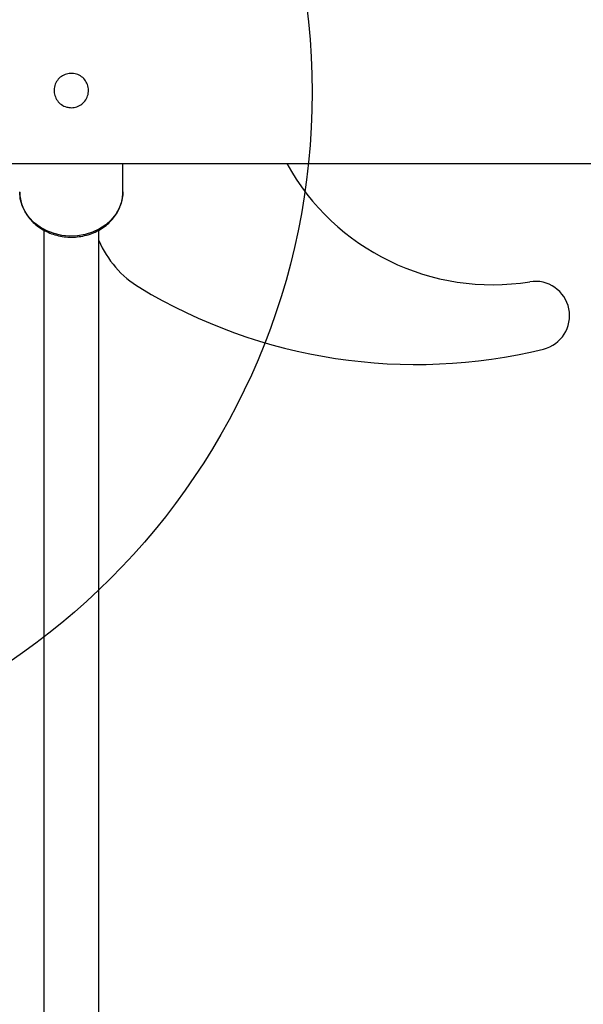
# Model space of a CAD drawing. Units: millimetres. Extents: x 19536 to 27065, y 27204 to 36210.
# Drawn here: x 21996 to 22160, y 29284 to 29570 of the extents above; entities that cross this region are included whole.
import ezdxf

# ---------------------------------------------------------------- set-up
doc = ezdxf.new("R2010")
doc.units = ezdxf.units.MM
doc.header["$LTSCALE"] = 200
doc.layers.add('OTWORY_MONTAŻOWE', color=1, linetype='Continuous')

msp = doc.modelspace()

# ---------------------------------------------------------------- linework, layer by layer
at = {"color": 7, "linetype": 'Continuous', "lineweight": 25}
for p, q in [((21929.16, 29528.28), (23172.66, 29528.28)), ((22025.91, 29520.02), (22025.91, 29528.28)), ((22002.91, 29508.89), (22002.91, 29268.16)), ((22018.91, 29268.16), (22018.91, 29508.86))]:
    msp.add_line(p, q, dxfattribs=at)
at = {"color": 8, "linetype": 'Continuous', "lineweight": 25, "flags": 128}
msp.add_lwpolyline([(22025.91, 29520.02), (22025.87, 29519.09), (22025.53, 29517.13), (22024.85, 29515.24), (22023.84, 29513.47), (22022.53, 29511.84), (22020.94, 29510.41), (22019.12, 29509.2), (22017.11, 29508.25), (22014.95, 29507.57), (22012.7, 29507.19), (22010.4, 29507.1), (22008.12, 29507.32), (22005.9, 29507.84), (22003.8, 29508.64), (22001.87, 29509.7), (22000.15, 29511.01), (21998.68, 29512.53), (21997.5, 29514.23), (21996.63, 29516.06), (21996.09, 29517.98), (21995.91, 29519.96)], dxfattribs=at)
at = {"color": 7, "linetype": 'Continuous', "lineweight": 25}
for centre, radius, start, end in [((22133.34, 29561.27), 68.29, 208.8841, 279.1179), ((22046.02, 29517.36), 29.46, 203.0272, 238.9137), ((22145.75, 29483.97), 10, 283.7595, 99.1179), ((22111.13, 29625.35), 155.56, 238.9137, 283.7595)]:
    msp.add_arc(centre, radius, start, end, dxfattribs=at)
for points, knots in [([(22010.91, 29544.48), (22010.46, 29544.52), (22009.44, 29544.6), (22007.99, 29545.31), (22006.79, 29546.49), (22006.04, 29547.99), (22005.82, 29549.66), (22006.16, 29551.34), (22007.04, 29552.8), (22008.33, 29553.87), (22009.9, 29554.47), (22011.59, 29554.53), (22013.23, 29554.02), (22014.59, 29553), (22015.53, 29551.62), (22015.98, 29549.99), (22015.86, 29548.3), (22015.19, 29546.72), (22014.05, 29545.48), (22012.57, 29544.64), (22011.46, 29544.54), (22010.91, 29544.48)], [0, 0, 0, 0, 0.042912, 0.097133, 0.150521, 0.202769, 0.255231, 0.308986, 0.363132, 0.416121, 0.468183, 0.520981, 0.575058, 0.62894, 0.681555, 0.733727, 0.786943, 0.841148, 0.894706, 0.947335, 1, 1, 1, 1]), ([(21995.91, 29519.95), (21995.92, 29519.59), (21995.95, 29518.58), (21996.27, 29516.95), (21996.92, 29515.12), (21997.87, 29513.39), (21999.09, 29511.81), (22000.56, 29510.39), (22002.25, 29509.18), (22004.12, 29508.19), (22006.14, 29507.45), (22008.26, 29506.98), (22010.44, 29506.78), (22012.64, 29506.86), (22014.8, 29507.22), (22016.88, 29507.85), (22018.83, 29508.75), (22020.62, 29509.89), (22022.19, 29511.24), (22023.53, 29512.79), (22024.6, 29514.49), (22025.36, 29516.31), (22025.83, 29518.16), (22025.87, 29519.41), (22025.9, 29520)], [0, 0, 0, 0, 0.026391, 0.072144, 0.11792, 0.16379, 0.209824, 0.256054, 0.302479, 0.349072, 0.395797, 0.442621, 0.489516, 0.536464, 0.58345, 0.630458, 0.677468, 0.724449, 0.771357, 0.818136, 0.864732, 0.911103, 0.957239, 1, 1, 1, 1])]:
    msp.add_open_spline(points, degree=3, knots=knots, dxfattribs=at)
at = {"layer": 'OTWORY_MONTAŻOWE'}
msp.add_circle((21880.91, 29548.98), 200, dxfattribs=at)

doc.saveas('drawing.dxf')
